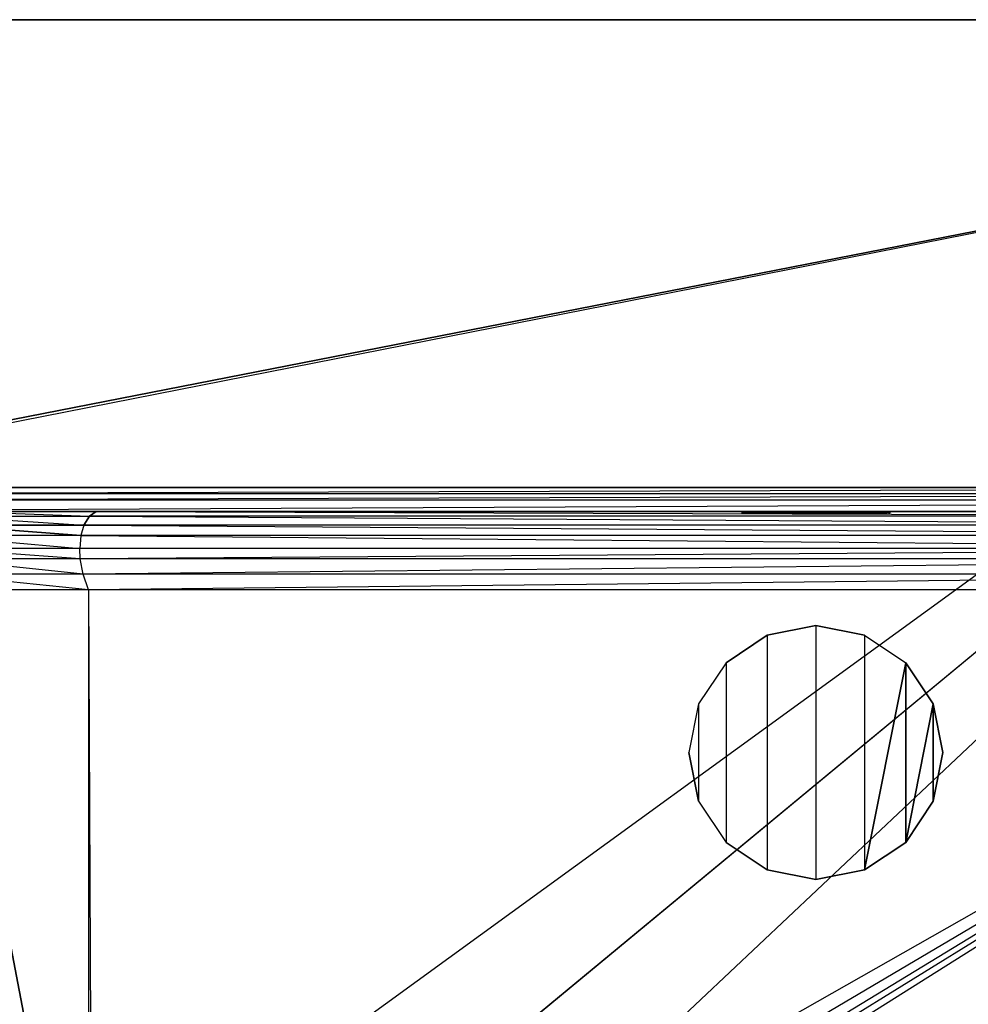
# Model space of a CAD drawing. Extents: x 0 to 0.6, y -0.465 to 0.
# Drawn here: x 0.112 to 0.336, y -0.233 to 0 of the extents above; entities that cross this region are included whole.
import ezdxf

# ---------------------------------------------------------------- set-up
doc = ezdxf.new("R2010")
doc.units = 0
doc.header["$MEASUREMENT"] = 0
for name, color, linetype in [('L0_BECKEN__N_8_1096_3_________1', 7, 'Continuous'), ('L1_BECKEN__N_8_1096_3_________1', 7, 'Continuous'), ('L3_BECKEN__N_8_1096_3_________1', 7, 'Continuous'), ('L4_BECKEN__N_8_1096_3_________1', 7, 'Continuous'), ('L6_BECKEN__N_8_1096_3_________1', 7, 'Continuous'), ('L7__BERLAUF35X10', 7, 'Continuous'), ('L8__BERLAUF60OFFEN_1', 7, 'Continuous')]:
    doc.layers.add(name, color=color, linetype=linetype)

msp = doc.modelspace()

# ---------------------------------------------------------------- linework, layer by layer
at = {"layer": 'L0_BECKEN__N_8_1096_3_________1', "color": 8}
for points, invisible_edges in [([(0.598772, 0, 0.133719), (0.00166, 0, 0.133719), (0.000243, 0, 0.168098), (0.598772, 0, 0.133719)], 13), ([(0.598772, 0, 0.133719), (0.000243, 0, 0.168098), (0.600189, 0, 0.168099), (0.598772, 0, 0.133719)], 10), ([(0.600189, 0, 0.168099), (0.000243, 0, 0.168098), (0.000716, 0, 0.170686), (0.600189, 0, 0.168099)], 13), ([(0.600189, 0, 0.168099), (0.000716, 0, 0.170686), (0.599715, 0, 0.170686), (0.600189, 0, 0.168099)], 10), ([(0.599715, 0, 0.170686), (0.000716, 0, 0.170686), (0.002112, 0, 0.172878), (0.599715, 0, 0.170686)], 13), ([(0.594733, 0, 0.092707), (0.005699, 0, 0.092707), (0.00166, 0, 0.133719), (0.594733, 0, 0.092707)], 13), ([(0.594733, 0, 0.092707), (0.00166, 0, 0.133719), (0.598772, 0, 0.133719), (0.594733, 0, 0.092707)], 10), ([(0.599715, 0, 0.170686), (0.002112, 0, 0.172878), (0.59832, 0, 0.172878), (0.599715, 0, 0.170686)], 10), ([(0.59832, 0, 0.172878), (0.002112, 0, 0.172878), (0.004243, 0, 0.174392), (0.59832, 0, 0.172878)], 13), ([(0.59832, 0, 0.172878), (0.004243, 0, 0.174392), (0.596189, 0, 0.174392), (0.59832, 0, 0.172878)], 10), ([(0.596189, 0, 0.174392), (0.004243, 0, 0.174392), (0.007235, 0, 0.175001), (0.596189, 0, 0.174392)], 9), ([(0.594401, 0, 0.091602), (0.006031, 0, 0.091602), (0.005699, 0, 0.092707), (0.594401, 0, 0.091602)], 13), ([(0.594401, 0, 0.091602), (0.005699, 0, 0.092707), (0.594733, 0, 0.092707), (0.594401, 0, 0.091602)], 10), ([(0.593676, 0, 0.090704), (0.006756, 0, 0.090704), (0.006031, 0, 0.091602), (0.593676, 0, 0.090704)], 13), ([(0.593676, 0, 0.090704), (0.006031, 0, 0.091602), (0.594401, 0, 0.091602), (0.593676, 0, 0.090704)], 10), ([(0.592666, 0, 0.090147), (0.007766, 0, 0.090146), (0.006756, 0, 0.090704), (0.592666, 0, 0.090147)], 13), ([(0.592666, 0, 0.090147), (0.006756, 0, 0.090704), (0.593676, 0, 0.090704), (0.592666, 0, 0.090147)], 10), ([(0.596189, 0, 0.174392), (0.007235, 0, 0.175001), (0.593196, 0, 0.175001), (0.596189, 0, 0.174392)], 9), ([(0.049729, 0, 0.090012), (0.007766, 0, 0.090146), (0.550703, 0, 0.090012), (0.049729, 0, 0.090012)], 10), ([(0.592666, 0, 0.090147), (0.550703, 0, 0.090012), (0.007766, 0, 0.090146), (0.592666, 0, 0.090147)], 10), ([(0.550703, 0, 0.090012), (0.052088, 0, 0.054561), (0.049729, 0, 0.090012), (0.550703, 0, 0.090012)], 8), ([(0.548344, 0, 0.054561), (0.05833, 0, 0.031607), (0.052088, 0, 0.054561), (0.548344, 0, 0.054561)], 8), ([(0.548344, 0, 0.054561), (0.052088, 0, 0.054561), (0.550703, 0, 0.090012), (0.548344, 0, 0.054561)], 8), ([(0.542102, 0, 0.031607), (0.06499, 0, 0.015949), (0.05833, 0, 0.031607), (0.542102, 0, 0.031607)], 8), ([(0.542102, 0, 0.031607), (0.05833, 0, 0.031607), (0.548344, 0, 0.054561), (0.542102, 0, 0.031607)], 8), ([(0.535442, 0, 0.015949), (0.07331, 0, 0.003817), (0.06499, 0, 0.015949), (0.535442, 0, 0.015949)], 8), ([(0.535442, 0, 0.015949), (0.06499, 0, 0.015949), (0.542102, 0, 0.031607), (0.535442, 0, 0.015949)], 8), ([(0.07331, 0, 0.003817), (0.518606, 0, 0.000007), (0.081826, 0, 0.000007), (0.07331, 0, 0.003817)], 10), ([(0.518606, 0, 0.000007), (0.07331, 0, 0.003817), (0.527122, 0, 0.003817), (0.518606, 0, 0.000007)], 8), ([(0.527122, 0, 0.003817), (0.07331, 0, 0.003817), (0.535442, 0, 0.015949), (0.527122, 0, 0.003817)], 8)]:
    msp.add_3dface(points, dxfattribs=dict(at, invisible_edges=invisible_edges))
at = {"layer": 'L1_BECKEN__N_8_1096_3_________1', "color": 8}
for points, invisible_edges in [([(0.518606, 0), (0.087638, -0.312842), (0.081826, 0), (0.518606, 0)], 13), ([(0.087638, -0.312842), (0.518606, 0), (0.090942, -0.330622), (0.087638, -0.312842)], 10), ([(0.090942, -0.330622), (0.518606, 0), (0.099394, -0.346611), (0.090942, -0.330622)], 13), ([(0.099394, -0.346611), (0.518606, 0), (0.112226, -0.359354), (0.099394, -0.346611)], 10), ([(0.112226, -0.359354), (0.518606, 0), (0.128273, -0.367695), (0.112226, -0.359354)], 13), ([(0.128273, -0.367695), (0.518606, 0), (0.144234, -0.370876), (0.128273, -0.367695)], 10), ([(0.144234, -0.370876), (0.518606, 0), (0.300216, -0.372893), (0.144234, -0.370876)], 13), ([(0.300216, -0.372893), (0.518606, 0), (0.456198, -0.370876), (0.300216, -0.372893)], 10)]:
    msp.add_3dface(points, dxfattribs=dict(at, invisible_edges=invisible_edges))
at = {"layer": 'L3_BECKEN__N_8_1096_3_________1', "color": 8}
for points, invisible_edges in [([(0.007235, 0, 0.175001), (0.02707, -0.110691, 0.175001), (0.593196, 0, 0.175001), (0.007235, 0, 0.175001)], 13), ([(0.593196, 0, 0.175001), (0.02707, -0.110691, 0.175001), (0.031888, -0.110463, 0.175001), (0.593196, 0, 0.175001)], 10), ([(0.593196, 0, 0.175001), (0.031888, -0.110463, 0.175001), (0.568544, -0.110463, 0.175002), (0.593196, 0, 0.175001)], 13)]:
    msp.add_3dface(points, dxfattribs=dict(at, invisible_edges=invisible_edges))
at = {"layer": 'L4_BECKEN__N_8_1096_3_________1', "color": 8}
for points, invisible_edges in [([(0.03196, -0.111982, 0.174984), (0.568544, -0.110463, 0.175002), (0.031888, -0.110463, 0.175001), (0.03196, -0.111982, 0.174984)], 13), ([(0.568544, -0.110463, 0.175002), (0.03196, -0.111982, 0.174984), (0.568472, -0.111982, 0.174984), (0.568544, -0.110463, 0.175002)], 10), ([(0.032031, -0.113468, 0.174627), (0.568472, -0.111982, 0.174984), (0.03196, -0.111982, 0.174984), (0.032031, -0.113468, 0.174627)], 13), ([(0.568472, -0.111982, 0.174984), (0.032031, -0.113468, 0.174627), (0.568401, -0.113468, 0.174627), (0.568472, -0.111982, 0.174984)], 10), ([(0.032157, -0.116139, 0.173295), (0.568401, -0.113468, 0.174627), (0.032031, -0.113468, 0.174627), (0.032157, -0.116139, 0.173295)], 13), ([(0.568401, -0.113468, 0.174627), (0.032157, -0.116139, 0.173295), (0.568275, -0.116139, 0.173295), (0.568401, -0.113468, 0.174627)], 10), ([(0.097184, -0.116139, 0.096759), (0.095253, -0.117245, 0.094139), (0.128675, -0.117254, 0.088846), (0.097184, -0.116139, 0.096759)], 12), ([(0.097184, -0.116139, 0.096759), (0.128675, -0.117254, 0.088846), (0.130206, -0.116139, 0.091685), (0.097184, -0.116139, 0.096759)], 12), ([(0.471757, -0.117254, 0.088846), (0.130206, -0.116139, 0.091685), (0.128675, -0.117254, 0.088846), (0.471757, -0.117254, 0.088846)], 13), ([(0.130206, -0.116139, 0.091685), (0.471757, -0.117254, 0.088846), (0.470226, -0.116139, 0.091685), (0.130206, -0.116139, 0.091685)], 10), ([(0.095253, -0.117245, 0.094139), (0.093464, -0.119321, 0.091274), (0.127308, -0.119336, 0.085786), (0.095253, -0.117245, 0.094139)], 12), ([(0.095253, -0.117245, 0.094139), (0.127308, -0.119336, 0.085786), (0.128675, -0.117254, 0.088846), (0.095253, -0.117245, 0.094139)], 12), ([(0.473123, -0.119336, 0.085786), (0.128675, -0.117254, 0.088846), (0.127308, -0.119336, 0.085786), (0.473123, -0.119336, 0.085786)], 13), ([(0.128675, -0.117254, 0.088846), (0.473123, -0.119336, 0.085786), (0.471757, -0.117254, 0.088846), (0.128675, -0.117254, 0.088846)], 10), ([(0.12661, -0.121815, 0.08354), (0.093464, -0.119321, 0.091274), (0.092468, -0.121797, 0.089125), (0.12661, -0.121815, 0.08354)], 12), ([(0.127308, -0.119336, 0.085786), (0.093464, -0.119321, 0.091274), (0.12661, -0.121815, 0.08354), (0.127308, -0.119336, 0.085786)], 12), ([(0.473822, -0.121815, 0.083541), (0.127308, -0.119336, 0.085786), (0.12661, -0.121815, 0.08354), (0.473822, -0.121815, 0.083541)], 13), ([(0.127308, -0.119336, 0.085786), (0.473822, -0.121815, 0.083541), (0.473123, -0.119336, 0.085786), (0.127308, -0.119336, 0.085786)], 10), ([(0.126344, -0.124857, 0.081672), (0.092468, -0.121797, 0.089125), (0.091965, -0.12484, 0.087292), (0.126344, -0.124857, 0.081672)], 13), ([(0.092468, -0.121797, 0.089125), (0.126344, -0.124857, 0.081672), (0.12661, -0.121815, 0.08354), (0.092468, -0.121797, 0.089125)], 10), ([(0.474088, -0.124857, 0.081672), (0.12661, -0.121815, 0.08354), (0.126344, -0.124857, 0.081672), (0.474088, -0.124857, 0.081672)], 13), ([(0.12661, -0.121815, 0.08354), (0.474088, -0.124857, 0.081672), (0.473822, -0.121815, 0.083541), (0.12661, -0.121815, 0.08354)], 10), ([(0.126466, -0.127305, 0.080674), (0.126344, -0.124857, 0.081672), (0.091965, -0.12484, 0.087292), (0.126466, -0.127305, 0.080674)], 12), ([(0.126466, -0.127305, 0.080674), (0.091965, -0.12484, 0.087292), (0.091971, -0.127289, 0.08627), (0.126466, -0.127305, 0.080674)], 12), ([(0.126466, -0.127305, 0.080674), (0.474088, -0.124857, 0.081672), (0.126344, -0.124857, 0.081672), (0.126466, -0.127305, 0.080674)], 13), ([(0.474088, -0.124857, 0.081672), (0.126466, -0.127305, 0.080674), (0.473965, -0.127305, 0.080674), (0.474088, -0.124857, 0.081672)], 10), ([(0.127183, -0.130962, 0.079972), (0.126466, -0.127305, 0.080674), (0.091971, -0.127289, 0.08627), (0.127183, -0.130962, 0.079972)], 12), ([(0.127183, -0.130962, 0.079972), (0.091971, -0.127289, 0.08627), (0.092629, -0.130952, 0.085458), (0.127183, -0.130962, 0.079972)], 12), ([(0.127183, -0.130962, 0.079972), (0.473965, -0.127305, 0.080674), (0.126466, -0.127305, 0.080674), (0.127183, -0.130962, 0.079972)], 13), ([(0.473965, -0.127305, 0.080674), (0.127183, -0.130962, 0.079972), (0.473249, -0.130962, 0.079972), (0.473965, -0.127305, 0.080674)], 10), ([(0.128417, -0.134629, 0.080043), (0.127183, -0.130962, 0.079972), (0.092629, -0.130952, 0.085458), (0.128417, -0.134629, 0.080043)], 12), ([(0.128417, -0.134629, 0.080043), (0.092629, -0.130952, 0.085458), (0.093917, -0.134629, 0.085344), (0.128417, -0.134629, 0.080043)], 12), ([(0.128417, -0.134629, 0.080043), (0.473249, -0.130962, 0.079972), (0.127183, -0.130962, 0.079972), (0.128417, -0.134629, 0.080043)], 13), ([(0.473249, -0.130962, 0.079972), (0.128417, -0.134629, 0.080043), (0.472015, -0.134629, 0.080043), (0.473249, -0.130962, 0.079972)], 10), ([(0.128372, -0.314603, 0.080043), (0.093917, -0.134629, 0.085344), (0.097449, -0.343838, 0.085344), (0.128372, -0.314603, 0.080043)], 12), ([(0.128417, -0.134629, 0.080043), (0.093917, -0.134629, 0.085344), (0.128372, -0.314603, 0.080043), (0.128417, -0.134629, 0.080043)], 12), ([(0.129176, -0.320518, 0.080043), (0.128417, -0.134629, 0.080043), (0.128372, -0.314603, 0.080043), (0.129176, -0.320518, 0.080043)], 13), ([(0.128417, -0.134629, 0.080043), (0.129176, -0.320518, 0.080043), (0.472015, -0.134629, 0.080043), (0.128417, -0.134629, 0.080043)], 10), ([(0.472015, -0.134629, 0.080043), (0.129176, -0.320518, 0.080043), (0.132372, -0.327266, 0.080043), (0.472015, -0.134629, 0.080043)], 13), ([(0.472015, -0.134629, 0.080043), (0.132372, -0.327266, 0.080043), (0.137132, -0.332161, 0.080043), (0.472015, -0.134629, 0.080043)], 10), ([(0.472015, -0.134629, 0.080043), (0.137132, -0.332161, 0.080043), (0.141996, -0.334938, 0.080043), (0.472015, -0.134629, 0.080043)], 13), ([(0.472015, -0.134629, 0.080043), (0.141996, -0.334938, 0.080043), (0.145532, -0.336084, 0.080043), (0.472015, -0.134629, 0.080043)], 10), ([(0.472015, -0.134629, 0.080043), (0.145532, -0.336084, 0.080043), (0.150932, -0.336714, 0.080043), (0.472015, -0.134629, 0.080043)], 13), ([(0.472015, -0.134629, 0.080043), (0.150932, -0.336714, 0.080043), (0.449499, -0.336714, 0.080043), (0.472015, -0.134629, 0.080043)], 10)]:
    msp.add_3dface(points, dxfattribs=dict(at, invisible_edges=invisible_edges))
at = {"layer": 'L6_BECKEN__N_8_1096_3_________1', "color": 8}
for points, invisible_edges in [([(0.038439, -0.116139, 0.158258), (0.561993, -0.116139, 0.158258), (0.032157, -0.116139, 0.173295), (0.038439, -0.116139, 0.158258)], 8), ([(0.032157, -0.116139, 0.173295), (0.561993, -0.116139, 0.158258), (0.568275, -0.116139, 0.173295), (0.032157, -0.116139, 0.173295)], 8), ([(0.041749, -0.116139, 0.150162), (0.558683, -0.116139, 0.150162), (0.038439, -0.116139, 0.158258), (0.041749, -0.116139, 0.150162)], 8), ([(0.038439, -0.116139, 0.158258), (0.558683, -0.116139, 0.150162), (0.561993, -0.116139, 0.158258), (0.038439, -0.116139, 0.158258)], 8), ([(0.048283, -0.116139, 0.136458), (0.552149, -0.116139, 0.136458), (0.041749, -0.116139, 0.150162), (0.048283, -0.116139, 0.136458)], 13), ([(0.041749, -0.116139, 0.150162), (0.552149, -0.116139, 0.136458), (0.558683, -0.116139, 0.150162), (0.041749, -0.116139, 0.150162)], 12), ([(0.060181, -0.116139, 0.119565), (0.540251, -0.116139, 0.119565), (0.048283, -0.116139, 0.136458), (0.060181, -0.116139, 0.119565)], 13), ([(0.048283, -0.116139, 0.136458), (0.540251, -0.116139, 0.119565), (0.552149, -0.116139, 0.136458), (0.048283, -0.116139, 0.136458)], 10), ([(0.078432, -0.116139, 0.104801), (0.522, -0.116139, 0.104801), (0.060181, -0.116139, 0.119565), (0.078432, -0.116139, 0.104801)], 13), ([(0.060181, -0.116139, 0.119565), (0.522, -0.116139, 0.104801), (0.540251, -0.116139, 0.119565), (0.060181, -0.116139, 0.119565)], 10), ([(0.097184, -0.116139, 0.096759), (0.503248, -0.116139, 0.096759), (0.078432, -0.116139, 0.104801), (0.097184, -0.116139, 0.096759)], 13), ([(0.078432, -0.116139, 0.104801), (0.503248, -0.116139, 0.096759), (0.522, -0.116139, 0.104801), (0.078432, -0.116139, 0.104801)], 10), ([(0.470226, -0.116139, 0.091685), (0.097184, -0.116139, 0.096759), (0.130206, -0.116139, 0.091685), (0.470226, -0.116139, 0.091685)], 13), ([(0.097184, -0.116139, 0.096759), (0.470226, -0.116139, 0.091685), (0.503248, -0.116139, 0.096759), (0.097184, -0.116139, 0.096759)], 10)]:
    msp.add_3dface(points, dxfattribs=dict(at, invisible_edges=invisible_edges))
at = {"layer": 'L7__BERLAUF35X10', "color": 8}
for points, invisible_edges in [([(0.283386, -0.116339, 0.152837), (0.317046, -0.116339, 0.152837), (0.282716, -0.116339, 0.155337), (0.283386, -0.116339, 0.152837)], 13), ([(0.282716, -0.116339, 0.155337), (0.317046, -0.116339, 0.152837), (0.317716, -0.116339, 0.155337), (0.282716, -0.116339, 0.155337)], 10), ([(0.282716, -0.116339, 0.155337), (0.317716, -0.116339, 0.155337), (0.283386, -0.116339, 0.157837), (0.282716, -0.116339, 0.155337)], 13), ([(0.283386, -0.116339, 0.152837), (0.282716, -0.116539, 0.155337), (0.283386, -0.116539, 0.152837), (0.283386, -0.116339, 0.152837)], 13), ([(0.282716, -0.116539, 0.155337), (0.283386, -0.116339, 0.152837), (0.282716, -0.116339, 0.155337), (0.282716, -0.116539, 0.155337)], 10), ([(0.282716, -0.116339, 0.155337), (0.283386, -0.116539, 0.157837), (0.282716, -0.116539, 0.155337), (0.282716, -0.116339, 0.155337)], 13), ([(0.283386, -0.116539, 0.157837), (0.282716, -0.116339, 0.155337), (0.283386, -0.116339, 0.157837), (0.283386, -0.116539, 0.157837)], 10), ([(0.285216, -0.116339, 0.151007), (0.315216, -0.116339, 0.151007), (0.283386, -0.116339, 0.152837), (0.285216, -0.116339, 0.151007)], 13), ([(0.283386, -0.116339, 0.152837), (0.315216, -0.116339, 0.151007), (0.317046, -0.116339, 0.152837), (0.283386, -0.116339, 0.152837)], 10), ([(0.283386, -0.116339, 0.157837), (0.317716, -0.116339, 0.155337), (0.317046, -0.116339, 0.157837), (0.283386, -0.116339, 0.157837)], 10), ([(0.283386, -0.116339, 0.157837), (0.317046, -0.116339, 0.157837), (0.285216, -0.116339, 0.159667), (0.283386, -0.116339, 0.157837)], 8), ([(0.285216, -0.116539, 0.151007), (0.283386, -0.116339, 0.152837), (0.283386, -0.116539, 0.152837), (0.285216, -0.116539, 0.151007)], 13), ([(0.283386, -0.116339, 0.152837), (0.285216, -0.116539, 0.151007), (0.285216, -0.116339, 0.151007), (0.283386, -0.116339, 0.152837)], 10), ([(0.283386, -0.116339, 0.157837), (0.285216, -0.116539, 0.159667), (0.283386, -0.116539, 0.157837), (0.283386, -0.116339, 0.157837)], 13), ([(0.285216, -0.116539, 0.159667), (0.283386, -0.116339, 0.157837), (0.285216, -0.116339, 0.159667), (0.285216, -0.116539, 0.159667)], 10), ([(0.287716, -0.116339, 0.150337), (0.315216, -0.116339, 0.151007), (0.285216, -0.116339, 0.151007), (0.287716, -0.116339, 0.150337)], 10), ([(0.285216, -0.116339, 0.159667), (0.317046, -0.116339, 0.157837), (0.315216, -0.116339, 0.159667), (0.285216, -0.116339, 0.159667)], 12), ([(0.285216, -0.116339, 0.159667), (0.315216, -0.116339, 0.159667), (0.287716, -0.116339, 0.160337), (0.285216, -0.116339, 0.159667)], 8), ([(0.287716, -0.116539, 0.150337), (0.285216, -0.116339, 0.151007), (0.285216, -0.116539, 0.151007), (0.287716, -0.116539, 0.150337)], 13), ([(0.285216, -0.116339, 0.151007), (0.287716, -0.116539, 0.150337), (0.287716, -0.116339, 0.150337), (0.285216, -0.116339, 0.151007)], 10), ([(0.287716, -0.116339, 0.160337), (0.285216, -0.116539, 0.159667), (0.285216, -0.116339, 0.159667), (0.287716, -0.116339, 0.160337)], 13), ([(0.285216, -0.116539, 0.159667), (0.287716, -0.116339, 0.160337), (0.287716, -0.116539, 0.160337), (0.285216, -0.116539, 0.159667)], 10), ([(0.315216, -0.116339, 0.151007), (0.287716, -0.116339, 0.150337), (0.312716, -0.116339, 0.150337), (0.315216, -0.116339, 0.151007)], 13), ([(0.287716, -0.116339, 0.160337), (0.315216, -0.116339, 0.159667), (0.312716, -0.116339, 0.160337), (0.287716, -0.116339, 0.160337)], 8), ([(0.312716, -0.116539, 0.150337), (0.287716, -0.116339, 0.150337), (0.287716, -0.116539, 0.150337), (0.312716, -0.116539, 0.150337)], 13), ([(0.287716, -0.116339, 0.150337), (0.312716, -0.116539, 0.150337), (0.312716, -0.116339, 0.150337), (0.287716, -0.116339, 0.150337)], 10), ([(0.312716, -0.116339, 0.160337), (0.287716, -0.116539, 0.160337), (0.287716, -0.116339, 0.160337), (0.312716, -0.116339, 0.160337)], 13), ([(0.287716, -0.116539, 0.160337), (0.312716, -0.116339, 0.160337), (0.312716, -0.116539, 0.160337), (0.287716, -0.116539, 0.160337)], 10), ([(0.315216, -0.116339, 0.159667), (0.312716, -0.116539, 0.160337), (0.312716, -0.116339, 0.160337), (0.315216, -0.116339, 0.159667)], 13), ([(0.312716, -0.116539, 0.160337), (0.315216, -0.116339, 0.159667), (0.315216, -0.116539, 0.159667), (0.312716, -0.116539, 0.160337)], 10), ([(0.315216, -0.116539, 0.151007), (0.312716, -0.116339, 0.150337), (0.312716, -0.116539, 0.150337), (0.315216, -0.116539, 0.151007)], 13), ([(0.312716, -0.116339, 0.150337), (0.315216, -0.116539, 0.151007), (0.315216, -0.116339, 0.151007), (0.312716, -0.116339, 0.150337)], 10), ([(0.317046, -0.116339, 0.157837), (0.315216, -0.116539, 0.159667), (0.315216, -0.116339, 0.159667), (0.317046, -0.116339, 0.157837)], 13), ([(0.315216, -0.116539, 0.159667), (0.317046, -0.116339, 0.157837), (0.317046, -0.116539, 0.157837), (0.315216, -0.116539, 0.159667)], 10), ([(0.317046, -0.116539, 0.152837), (0.315216, -0.116339, 0.151007), (0.315216, -0.116539, 0.151007), (0.317046, -0.116539, 0.152837)], 13), ([(0.315216, -0.116339, 0.151007), (0.317046, -0.116539, 0.152837), (0.317046, -0.116339, 0.152837), (0.315216, -0.116339, 0.151007)], 10), ([(0.317046, -0.116539, 0.157837), (0.317716, -0.116339, 0.155337), (0.317716, -0.116539, 0.155337), (0.317046, -0.116539, 0.157837)], 13), ([(0.317716, -0.116339, 0.155337), (0.317046, -0.116539, 0.157837), (0.317046, -0.116339, 0.157837), (0.317716, -0.116339, 0.155337)], 10), ([(0.317716, -0.116539, 0.155337), (0.317046, -0.116339, 0.152837), (0.317046, -0.116539, 0.152837), (0.317716, -0.116539, 0.155337)], 13), ([(0.317046, -0.116339, 0.152837), (0.317716, -0.116539, 0.155337), (0.317716, -0.116339, 0.155337), (0.317046, -0.116339, 0.152837)], 10)]:
    msp.add_3dface(points, dxfattribs=dict(at, invisible_edges=invisible_edges))
at = {"layer": 'L8__BERLAUF60OFFEN_1', "color": 8}
for points, invisible_edges in [([(0.288735, -0.145335, 0.080243), (0.288735, -0.200768, 0.080243), (0.300216, -0.143051, 0.080243), (0.288735, -0.145335, 0.080243)], 10), ([(0.300216, -0.143051, 0.080243), (0.288735, -0.200768, 0.080243), (0.300216, -0.203051, 0.080243), (0.300216, -0.143051, 0.080243)], 13), ([(0.300216, -0.143051, 0.080343), (0.288735, -0.145335, 0.080243), (0.300216, -0.143051, 0.080243), (0.300216, -0.143051, 0.080343)], 13), ([(0.288735, -0.145335, 0.080243), (0.300216, -0.143051, 0.080343), (0.288735, -0.145335, 0.080343), (0.288735, -0.145335, 0.080243)], 10), ([(0.300216, -0.143051, 0.080243), (0.300216, -0.203051, 0.080243), (0.311696, -0.145335, 0.080243), (0.300216, -0.143051, 0.080243)], 10), ([(0.311696, -0.145335, 0.080343), (0.300216, -0.143051, 0.080243), (0.311696, -0.145335, 0.080243), (0.311696, -0.145335, 0.080343)], 13), ([(0.300216, -0.143051, 0.080243), (0.311696, -0.145335, 0.080343), (0.300216, -0.143051, 0.080343), (0.300216, -0.143051, 0.080243)], 10), ([(0.279003, -0.151838, 0.080243), (0.279003, -0.194265, 0.080243), (0.288735, -0.145335, 0.080243), (0.279003, -0.151838, 0.080243)], 10), ([(0.288735, -0.145335, 0.080243), (0.279003, -0.194265, 0.080243), (0.288735, -0.200768, 0.080243), (0.288735, -0.145335, 0.080243)], 13), ([(0.288735, -0.145335, 0.080343), (0.279003, -0.151838, 0.080243), (0.288735, -0.145335, 0.080243), (0.288735, -0.145335, 0.080343)], 13), ([(0.279003, -0.151838, 0.080243), (0.288735, -0.145335, 0.080343), (0.279003, -0.151838, 0.080343), (0.279003, -0.151838, 0.080243)], 10), ([(0.311696, -0.145335, 0.080243), (0.300216, -0.203051, 0.080243), (0.311696, -0.200768, 0.080243), (0.311696, -0.145335, 0.080243)], 13), ([(0.311696, -0.145335, 0.080243), (0.311696, -0.200768, 0.080243), (0.321429, -0.151838, 0.080243), (0.311696, -0.145335, 0.080243)], 12), ([(0.321429, -0.151838, 0.080343), (0.311696, -0.145335, 0.080243), (0.321429, -0.151838, 0.080243), (0.321429, -0.151838, 0.080343)], 13), ([(0.311696, -0.145335, 0.080243), (0.321429, -0.151838, 0.080343), (0.311696, -0.145335, 0.080343), (0.311696, -0.145335, 0.080243)], 10), ([(0.2725, -0.161571, 0.080243), (0.2725, -0.184532, 0.080243), (0.279003, -0.151838, 0.080243), (0.2725, -0.161571, 0.080243)], 10), ([(0.279003, -0.151838, 0.080243), (0.2725, -0.184532, 0.080243), (0.279003, -0.194265, 0.080243), (0.279003, -0.151838, 0.080243)], 13), ([(0.2725, -0.161571, 0.080243), (0.279003, -0.151838, 0.080343), (0.2725, -0.161571, 0.080343), (0.2725, -0.161571, 0.080243)], 13), ([(0.279003, -0.151838, 0.080343), (0.2725, -0.161571, 0.080243), (0.279003, -0.151838, 0.080243), (0.279003, -0.151838, 0.080343)], 10), ([(0.321429, -0.151838, 0.080243), (0.311696, -0.200768, 0.080243), (0.321429, -0.194265, 0.080243), (0.321429, -0.151838, 0.080243)], 8), ([(0.321429, -0.151838, 0.080243), (0.321429, -0.194265, 0.080243), (0.327932, -0.161571, 0.080243), (0.321429, -0.151838, 0.080243)], 8), ([(0.327932, -0.161571, 0.080343), (0.321429, -0.151838, 0.080243), (0.327932, -0.161571, 0.080243), (0.327932, -0.161571, 0.080343)], 13), ([(0.321429, -0.151838, 0.080243), (0.327932, -0.161571, 0.080343), (0.321429, -0.151838, 0.080343), (0.321429, -0.151838, 0.080243)], 10), ([(0.2725, -0.184532, 0.080243), (0.2725, -0.161571, 0.080243), (0.270216, -0.173051, 0.080243), (0.2725, -0.184532, 0.080243)], 13), ([(0.270216, -0.173051, 0.080243), (0.2725, -0.161571, 0.080343), (0.270216, -0.173051, 0.080343), (0.270216, -0.173051, 0.080243)], 13), ([(0.2725, -0.161571, 0.080343), (0.270216, -0.173051, 0.080243), (0.2725, -0.161571, 0.080243), (0.2725, -0.161571, 0.080343)], 10), ([(0.327932, -0.161571, 0.080243), (0.321429, -0.194265, 0.080243), (0.327932, -0.184532, 0.080243), (0.327932, -0.161571, 0.080243)], 8), ([(0.327932, -0.161571, 0.080243), (0.327932, -0.184532, 0.080243), (0.330216, -0.173051, 0.080243), (0.327932, -0.161571, 0.080243)], 8), ([(0.327932, -0.161571, 0.080343), (0.330216, -0.173051, 0.080243), (0.330216, -0.173051, 0.080343), (0.327932, -0.161571, 0.080343)], 13), ([(0.330216, -0.173051, 0.080243), (0.327932, -0.161571, 0.080343), (0.327932, -0.161571, 0.080243), (0.330216, -0.173051, 0.080243)], 10), ([(0.270216, -0.173051, 0.080243), (0.2725, -0.184532, 0.080343), (0.2725, -0.184532, 0.080243), (0.270216, -0.173051, 0.080243)], 13), ([(0.2725, -0.184532, 0.080343), (0.270216, -0.173051, 0.080243), (0.270216, -0.173051, 0.080343), (0.2725, -0.184532, 0.080343)], 10), ([(0.330216, -0.173051, 0.080343), (0.327932, -0.184532, 0.080243), (0.327932, -0.184532, 0.080343), (0.330216, -0.173051, 0.080343)], 13), ([(0.327932, -0.184532, 0.080243), (0.330216, -0.173051, 0.080343), (0.330216, -0.173051, 0.080243), (0.327932, -0.184532, 0.080243)], 10), ([(0.279003, -0.194265, 0.080243), (0.2725, -0.184532, 0.080343), (0.279003, -0.194265, 0.080343), (0.279003, -0.194265, 0.080243)], 13), ([(0.2725, -0.184532, 0.080343), (0.279003, -0.194265, 0.080243), (0.2725, -0.184532, 0.080243), (0.2725, -0.184532, 0.080343)], 10), ([(0.327932, -0.184532, 0.080343), (0.321429, -0.194265, 0.080243), (0.321429, -0.194265, 0.080343), (0.327932, -0.184532, 0.080343)], 13), ([(0.321429, -0.194265, 0.080243), (0.327932, -0.184532, 0.080343), (0.327932, -0.184532, 0.080243), (0.321429, -0.194265, 0.080243)], 10), ([(0.279003, -0.194265, 0.080243), (0.288735, -0.200768, 0.080343), (0.288735, -0.200768, 0.080243), (0.279003, -0.194265, 0.080243)], 13), ([(0.288735, -0.200768, 0.080343), (0.279003, -0.194265, 0.080243), (0.279003, -0.194265, 0.080343), (0.288735, -0.200768, 0.080343)], 10), ([(0.311696, -0.200768, 0.080243), (0.321429, -0.194265, 0.080343), (0.321429, -0.194265, 0.080243), (0.311696, -0.200768, 0.080243)], 13), ([(0.321429, -0.194265, 0.080343), (0.311696, -0.200768, 0.080243), (0.311696, -0.200768, 0.080343), (0.321429, -0.194265, 0.080343)], 10), ([(0.288735, -0.200768, 0.080243), (0.300216, -0.203051, 0.080343), (0.300216, -0.203051, 0.080243), (0.288735, -0.200768, 0.080243)], 13), ([(0.300216, -0.203051, 0.080343), (0.288735, -0.200768, 0.080243), (0.288735, -0.200768, 0.080343), (0.300216, -0.203051, 0.080343)], 10), ([(0.300216, -0.203051, 0.080243), (0.311696, -0.200768, 0.080343), (0.311696, -0.200768, 0.080243), (0.300216, -0.203051, 0.080243)], 13), ([(0.311696, -0.200768, 0.080343), (0.300216, -0.203051, 0.080243), (0.300216, -0.203051, 0.080343), (0.311696, -0.200768, 0.080343)], 10)]:
    msp.add_3dface(points, dxfattribs=dict(at, invisible_edges=invisible_edges))

doc.saveas('drawing.dxf')
